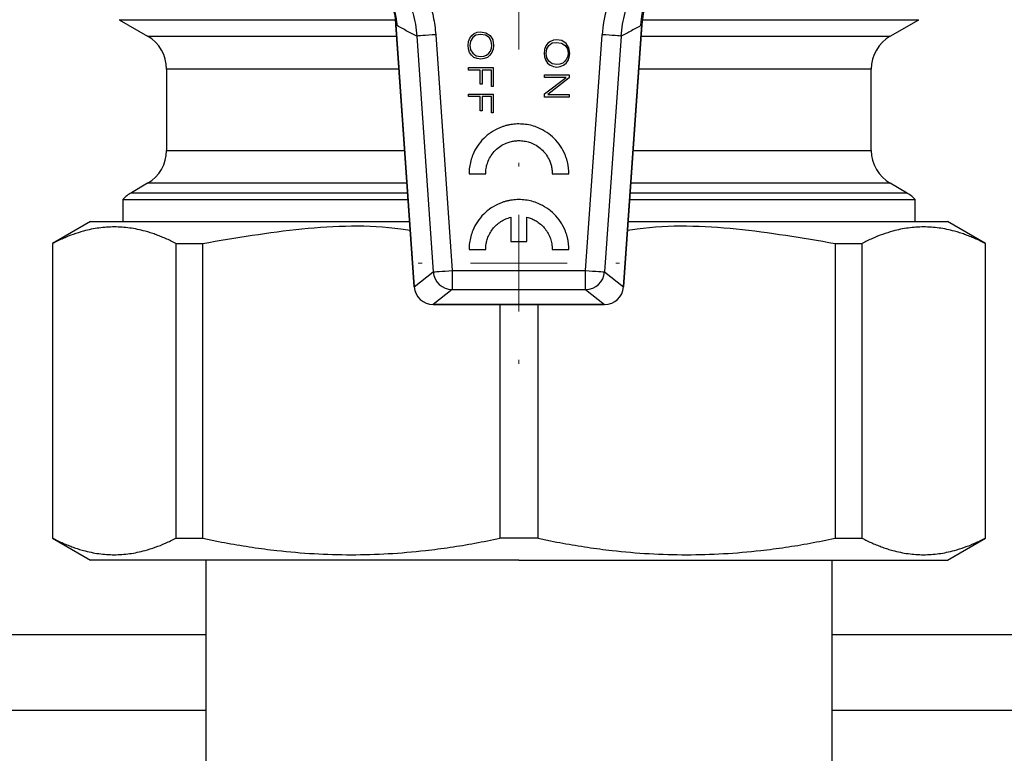
# Model space of a CAD drawing. Units: millimetres. Extents: x 17332 to 19945, y -733 to 1907.
# Drawn here: x 18211 to 18263, y 1588 to 1627 of the extents above; entities that cross this region are included whole.
import ezdxf

# ---------------------------------------------------------------- set-up
doc = ezdxf.new("R2010")
doc.units = ezdxf.units.MM
doc.layers.add('Dimensions', color=1, linetype='Continuous')
doc.styles.get("Standard").update_dxf_attribs({"font": 'arial.ttf'})
doc.dimstyles.get("Standard").update_dxf_attribs({"dimtxt": 0.18, "dimasz": 40, "dimexe": 0.18, "dimexo": 0.0625, "dimgap": 0.09, "dimtad": 0, "dimdec": 0, "dimzin": 0, "dimdsep": 46, "dimtxsty": 'Standard', "dimblk": 'ARCHTICK', "dimcen": 0.09, "dimadec": 0, "dimazin": 0, "dimtfac": 1, "dimtdec": 4, "dimtofl": 0, "dimtmove": 0, "dimatfit": 3, "dimfxl": 1, "dimtolj": 1, "dimtzin": 0, "dimarcsym": 0})

# ---------------------------------------------------------------- blocks, each defined once
blk = doc.blocks.new('SW_CENTERMARKSYMBOL_71')
at = {"color": 0, "linetype": 'Continuous', "lineweight": 0}
for p, q in [((0, 5.08), (0, 5.284)), ((0, 0), (0, 2.54)), ((-5.08, 0), (-5.284, 0)), ((0, 0), (-2.54, 0)), ((0, 0), (0, -2.54)), ((0, 0), (2.54, 0)), ((5.08, 0), (5.284, 0)), ((0, -5.08), (0, -5.284))]:
    blk.add_line(p, q, dxfattribs=at)
blk = doc.blocks.new('SW_CENTERMARKSYMBOL_161')
at = {"color": 0, "linetype": 'Continuous', "lineweight": 0}
for p, q in [((0, 5.08), (0, 14.54)), ((0, 0), (0, 2.54)), ((-5.08, 0), (-14.54, 0)), ((0, 0), (-2.54, 0)), ((0, 0), (0, -2.54)), ((0, 0), (2.54, 0)), ((5.08, 0), (14.54, 0)), ((0, -5.08), (0, -14.54))]:
    blk.add_line(p, q, dxfattribs=at)
blk = doc.blocks.new('_ArchTick')
at = {"color": 0, "linetype": 'ByBlock', "const_width": 0.15}
blk.add_lwpolyline([(-0.5, -0.5), (0.5, 0.5)], dxfattribs=at)
blk = doc.blocks.new('*D516')
at = {"layer": 'Defpoints', "color": 0}
for p in [(18387.673, 1837.724), (18387.673, 1394.129), (17482.492, 1384.206)]:
    blk.add_point(p, dxfattribs=at)
at = {"layer": 'Dimensions', "color": 0, "lineweight": -2}
for p, q in [((17482.492, 1384.268), (17482.492, 1837.904)), ((17482.492, 1837.724), (18023.13, 1837.724)), ((18387.673, 1837.724), (18067.59, 1837.724)), ((18387.673, 1394.191), (18387.673, 1837.904))]:
    blk.add_line(p, q, dxfattribs=at)
at = {"layer": 'Dimensions', "color": 0, "lineweight": -2, "xscale": 40, "yscale": 40, "zscale": 40, "rotation": 180}
blk.add_blockref('_ArchTick', (17482.492, 1837.724), dxfattribs=at)
at = {"layer": 'Dimensions', "color": 0, "lineweight": -2, "xscale": 40, "yscale": 40, "zscale": 40}
blk.add_blockref('_ArchTick', (18387.673, 1837.724), dxfattribs=at)
at = {"layer": 'Dimensions', "color": 0, "insert": (18045.36, 1837.724), "char_height": 20, "attachment_point": 5}
blk.add_mtext('\\A1;905', dxfattribs=at)

msp = doc.modelspace()

# ---------------------------------------------------------------- linework, layer by layer
at = {"color": 7, "linetype": 'Continuous', "lineweight": 25}
for p, q in [((18216.673, 1626.732), (18218.173, 1625.865)), ((18257.173, 1625.865), (18258.673, 1626.732)), ((18231.212, 1626.483), (18232.176, 1612.693)), ((18232.179, 1612.693), (18231.216, 1626.456)), ((18235.329, 1626.01), (18235.481, 1626.076)), ((18235.481, 1626.076), (18235.65, 1626.094)), ((18235.65, 1626.094), (18235.934, 1626.047)), ((18235.934, 1626.047), (18236.159, 1625.898)), ((18244.13, 1626.456), (18243.167, 1612.693)), ((18243.17, 1612.693), (18244.133, 1626.474)), ((18232.309, 1625.87), (18233.175, 1613.479)), ((18233.304, 1625.94), (18234.17, 1613.549)), ((18235.007, 1625.381), (18235.024, 1625.59)), ((18235.024, 1625.59), (18235.088, 1625.768)), ((18235.088, 1625.768), (18235.192, 1625.908)), ((18235.135, 1625.609), (18235.1, 1625.381)), ((18235.244, 1625.798), (18235.135, 1625.609)), ((18235.192, 1625.908), (18235.329, 1626.01)), ((18235.417, 1625.925), (18235.244, 1625.798)), ((18235.651, 1625.957), (18235.417, 1625.925)), ((18235.917, 1625.915), (18235.651, 1625.957)), ((18236.107, 1625.789), (18235.917, 1625.915)), ((18236.216, 1625.61), (18236.107, 1625.789)), ((18236.159, 1625.898), (18236.295, 1625.674)), ((18236.252, 1625.382), (18236.216, 1625.61)), ((18236.295, 1625.674), (18236.344, 1625.381)), ((18239.328, 1625.592), (18239.191, 1625.489)), ((18239.48, 1625.657), (18239.328, 1625.592)), ((18239.416, 1625.507), (18239.649, 1625.538)), ((18239.648, 1625.676), (18239.48, 1625.657)), ((18239.933, 1625.629), (18239.648, 1625.676)), ((18239.649, 1625.538), (18239.916, 1625.497)), ((18240.157, 1625.48), (18239.933, 1625.629)), ((18241.176, 1613.549), (18242.042, 1625.941)), ((18243.037, 1625.87), (18242.171, 1613.479)), ((18235.024, 1625.191), (18235.007, 1625.381)), ((18235.08, 1625.013), (18235.024, 1625.191)), ((18235.177, 1624.863), (18235.08, 1625.013)), ((18235.1, 1625.381), (18235.135, 1625.154)), ((18235.135, 1625.154), (18235.244, 1624.964)), ((18236.09, 1624.964), (18236.18, 1625.079)), ((18236.255, 1625.004), (18236.151, 1624.864)), ((18236.18, 1625.079), (18236.234, 1625.226)), ((18236.234, 1625.226), (18236.252, 1625.382)), ((18236.32, 1625.183), (18236.255, 1625.004)), ((18236.344, 1625.381), (18236.32, 1625.183)), ((18239.022, 1625.172), (18239.006, 1624.963)), ((18239.087, 1625.35), (18239.022, 1625.172)), ((18239.191, 1625.489), (18239.087, 1625.35)), ((18239.098, 1624.963), (18239.134, 1625.191)), ((18239.134, 1625.191), (18239.242, 1625.379)), ((18239.242, 1625.379), (18239.416, 1625.507)), ((18239.916, 1625.497), (18240.106, 1625.371)), ((18240.106, 1625.371), (18240.215, 1625.191)), ((18240.294, 1625.256), (18240.157, 1625.48)), ((18240.215, 1625.191), (18240.251, 1624.964)), ((18240.343, 1624.962), (18240.294, 1625.256)), ((18235.312, 1624.752), (18235.177, 1624.863)), ((18235.244, 1624.964), (18235.426, 1624.838)), ((18235.481, 1624.687), (18235.312, 1624.752)), ((18235.426, 1624.838), (18235.667, 1624.796)), ((18235.667, 1624.659), (18235.481, 1624.687)), ((18235.667, 1624.796), (18235.828, 1624.817)), ((18235.845, 1624.687), (18235.667, 1624.659)), ((18235.828, 1624.817), (18235.972, 1624.869)), ((18236.014, 1624.752), (18235.845, 1624.687)), ((18235.972, 1624.869), (18236.09, 1624.964)), ((18236.151, 1624.864), (18236.014, 1624.752)), ((18239.006, 1624.963), (18239.022, 1624.773)), ((18239.022, 1624.773), (18239.079, 1624.594)), ((18239.079, 1624.594), (18239.175, 1624.445)), ((18239.134, 1624.735), (18239.098, 1624.963)), ((18239.242, 1624.546), (18239.134, 1624.735)), ((18239.424, 1624.419), (18239.242, 1624.546)), ((18240.088, 1624.546), (18239.971, 1624.451)), ((18240.179, 1624.661), (18240.088, 1624.546)), ((18240.149, 1624.446), (18240.254, 1624.586)), ((18240.233, 1624.807), (18240.179, 1624.661)), ((18240.251, 1624.964), (18240.233, 1624.807)), ((18240.254, 1624.586), (18240.318, 1624.764)), ((18240.318, 1624.764), (18240.343, 1624.962)), ((18219.173, 1624.133), (18219.173, 1619.864)), ((18235.024, 1624.083), (18235.024, 1624.222)), ((18235.024, 1624.222), (18236.319, 1624.222)), ((18235.642, 1624.083), (18235.024, 1624.083)), ((18235.642, 1623.346), (18235.642, 1624.083)), ((18236.226, 1624.083), (18235.735, 1624.083)), ((18235.735, 1624.083), (18235.735, 1623.346)), ((18236.226, 1623.228), (18236.226, 1624.083)), ((18236.319, 1624.222), (18236.319, 1623.228)), ((18239.175, 1624.445), (18239.311, 1624.334)), ((18239.311, 1624.334), (18239.48, 1624.268)), ((18239.665, 1624.378), (18239.424, 1624.419)), ((18239.48, 1624.268), (18239.666, 1624.24)), ((18239.826, 1624.399), (18239.665, 1624.378)), ((18239.666, 1624.24), (18239.843, 1624.268)), ((18239.971, 1624.451), (18239.826, 1624.399)), ((18239.843, 1624.268), (18240.013, 1624.334)), ((18240.013, 1624.334), (18240.149, 1624.446)), ((18256.173, 1619.864), (18256.173, 1624.133)), ((18239.023, 1623.699), (18239.023, 1623.837)), ((18239.023, 1623.837), (18240.318, 1623.837)), ((18239.023, 1622.842), (18240.148, 1623.699)), ((18240.148, 1623.699), (18239.023, 1623.699)), ((18240.318, 1623.672), (18239.184, 1622.805)), ((18240.318, 1623.837), (18240.318, 1623.672)), ((18235.735, 1623.346), (18235.642, 1623.346)), ((18236.319, 1623.228), (18236.226, 1623.228)), ((18235.024, 1622.687), (18235.024, 1622.825)), ((18235.024, 1622.825), (18236.319, 1622.825)), ((18235.642, 1622.687), (18235.024, 1622.687)), ((18235.642, 1621.95), (18235.642, 1622.687)), ((18236.226, 1622.687), (18235.735, 1622.687)), ((18235.735, 1622.687), (18235.735, 1621.95)), ((18236.226, 1621.832), (18236.226, 1622.687)), ((18236.319, 1622.825), (18236.319, 1621.832)), ((18239.023, 1622.667), (18239.023, 1622.842)), ((18240.318, 1622.667), (18239.023, 1622.667)), ((18239.184, 1622.805), (18240.318, 1622.805)), ((18240.318, 1622.805), (18240.318, 1622.667)), ((18235.735, 1621.95), (18235.642, 1621.95)), ((18236.319, 1621.832), (18236.226, 1621.832)), ((18235.053, 1618.632), (18235.927, 1618.632)), ((18239.421, 1618.632), (18240.295, 1618.632)), ((18218.173, 1618.132), (18217.323, 1617.641)), ((18258.023, 1617.641), (18257.173, 1618.132)), ((18216.873, 1617.286), (18216.873, 1616.129)), ((18216.873, 1617.286), (18231.855, 1617.286)), ((18243.491, 1617.286), (18258.473, 1617.286)), ((18258.473, 1616.129), (18258.473, 1617.286)), ((18237.255, 1616.353), (18237.255, 1615.073)), ((18238.094, 1615.073), (18238.094, 1616.353)), ((18215.176, 1616.13), (18213.173, 1614.974)), ((18262.173, 1614.974), (18260.17, 1616.13)), ((18213.173, 1614.974), (18213.173, 1599.484)), ((18213.173, 1614.974), (18213.194, 1614.974)), ((18213.194, 1599.484), (18213.194, 1614.974)), ((18219.654, 1614.974), (18221.073, 1614.974)), ((18219.654, 1614.974), (18219.654, 1599.484)), ((18221.073, 1599.484), (18221.073, 1614.974)), ((18237.255, 1615.073), (18238.094, 1615.073)), ((18254.273, 1614.974), (18255.692, 1614.974)), ((18254.273, 1614.974), (18254.273, 1599.484)), ((18255.692, 1599.484), (18255.692, 1614.974)), ((18262.152, 1614.974), (18262.173, 1614.974)), ((18262.152, 1614.974), (18262.152, 1599.484)), ((18262.173, 1599.484), (18262.173, 1614.974)), ((18235.053, 1614.657), (18235.927, 1614.657)), ((18239.421, 1614.657), (18240.295, 1614.657)), ((18232.179, 1612.693), (18233.175, 1613.479)), ((18234.17, 1613.549), (18234.17, 1612.55)), ((18234.17, 1613.549), (18241.176, 1613.549)), ((18241.176, 1612.55), (18241.176, 1613.549)), ((18242.171, 1613.479), (18243.167, 1612.693)), ((18243.168, 1612.693), (18243.17, 1612.693)), ((18234.17, 1612.55), (18233.174, 1611.764)), ((18234.17, 1612.55), (18241.176, 1612.55)), ((18241.176, 1612.55), (18242.172, 1611.764)), ((18242.172, 1611.764), (18233.174, 1611.764)), ((18233.174, 1611.763), (18233.174, 1611.764)), ((18233.174, 1611.763), (18242.172, 1611.763)), ((18236.67, 1611.763), (18236.67, 1599.484)), ((18238.676, 1599.484), (18238.676, 1611.763)), ((18242.172, 1611.763), (18242.172, 1611.764)), ((18213.173, 1599.484), (18215.176, 1598.327)), ((18213.173, 1599.484), (18213.194, 1599.484)), ((18219.654, 1599.484), (18221.073, 1599.484)), ((18238.676, 1599.484), (18236.67, 1599.484)), ((18254.273, 1599.484), (18255.692, 1599.484)), ((18260.17, 1598.327), (18262.173, 1599.484)), ((18262.152, 1599.484), (18262.173, 1599.484)), ((18221.223, 1598.329), (18221.223, 1585.129)), ((18254.123, 1585.129), (18254.123, 1598.329)), ((18221.223, 1590.429), (18096.136, 1590.429)), ((18367.673, 1590.429), (18254.123, 1590.429))]:
    msp.add_line(p, q, dxfattribs=at)
at = {"color": 8, "linetype": 'Continuous', "lineweight": 25}
for p, q in [((18216.673, 1626.732), (18231.184, 1626.732)), ((18244.165, 1626.732), (18258.673, 1626.732)), ((18218.173, 1625.865), (18231.255, 1625.865)), ((18244.091, 1625.865), (18257.173, 1625.865)), ((18231.376, 1624.133), (18219.173, 1624.133)), ((18256.173, 1624.133), (18243.97, 1624.133)), ((18219.173, 1619.864), (18231.675, 1619.864)), ((18243.671, 1619.864), (18256.173, 1619.864)), ((18231.796, 1618.132), (18218.173, 1618.132)), ((18257.173, 1618.132), (18243.55, 1618.132)), ((18217.323, 1617.641), (18231.83, 1617.641)), ((18243.516, 1617.641), (18258.023, 1617.641)), ((18232.176, 1612.693), (18232.179, 1612.693)), ((18096.973, 1594.429), (18221.223, 1594.429)), ((18254.123, 1594.429), (18367.673, 1594.429))]:
    msp.add_line(p, q, dxfattribs=at)
at = {"color": 7, "linetype": 'Continuous', "lineweight": 25, "flags": 128}
for points in [[(18233.175, 1613.479), (18233.205, 1613.481), (18233.27, 1613.486), (18233.366, 1613.493), (18233.49, 1613.501), (18233.638, 1613.512), (18233.805, 1613.523), (18233.984, 1613.536), (18234.17, 1613.549)], [(18241.176, 1613.549), (18241.362, 1613.536), (18241.541, 1613.523), (18241.708, 1613.512), (18241.856, 1613.501), (18241.98, 1613.493), (18242.076, 1613.486), (18242.14, 1613.481), (18242.171, 1613.479)]]:
    msp.add_lwpolyline(points, dxfattribs=at)
at = {"color": 7, "linetype": 'Continuous', "lineweight": 25}
for centre, radius, start, end in [((18217.173, 1624.133), 2, 0, 60), ((18258.173, 1624.133), 2, 120, 180), ((18217.173, 1619.864), 2, 300, 0), ((18258.173, 1619.864), 2, 180, 240), ((18218.323, 1615.909), 2, 120, 136.4688), ((18257.023, 1615.909), 2, 43.5312, 60), ((18234.175, 1613.552), 1.002, 184.1907, 269.7443), ((18241.171, 1613.552), 1.002, 270.2557, 355.8093), ((18233.174, 1612.763), 1, 184.0005, 270.0184), ((18233.178, 1612.766), 1.002, 184.1914, 269.7435), ((18242.168, 1612.766), 1.002, 270.2582, 355.8086), ((18243.167, 1612.693), 0.000216, 238.134, 279.2461)]:
    msp.add_arc(centre, radius, start, end, dxfattribs=at)
for points, knots in [([(18230.676, 1630.937), (18230.739, 1630.886), (18230.865, 1630.784), (18231.046, 1630.622), (18231.223, 1630.454), (18231.393, 1630.281), (18231.558, 1630.101), (18231.82, 1629.795), (18232.157, 1629.342), (18232.527, 1628.717), (18232.831, 1628.058), (18233.04, 1627.445), (18233.175, 1626.897), (18233.26, 1626.421), (18233.289, 1626.101), (18233.304, 1625.94)], [0, 0, 0, 0, 0.04193, 0.083785, 0.125615, 0.16747, 0.2094, 0.251455, 0.375831, 0.500354, 0.625469, 0.750538, 0.83374, 0.916761, 1, 1, 1, 1]), ([(18244.67, 1630.937), (18244.289, 1630.633), (18243.773, 1630.126), (18243.34, 1629.544), (18243.07, 1629.141), (18242.946, 1628.93), (18242.607, 1628.288), (18242.428, 1627.842), (18242.162, 1626.911), (18242.076, 1626.425), (18242.042, 1625.941)], [0, 0, 0, 0, 0.25, 0.375, 0.375, 0.5, 0.5, 0.75, 0.75, 1, 1, 1, 1]), ([(18231.216, 1626.456), (18231.195, 1626.761), (18231.128, 1627.21), (18230.972, 1627.797), (18230.771, 1628.373), (18230.509, 1628.918), (18230.188, 1629.428), (18229.917, 1629.795), (18229.618, 1630.141), (18229.394, 1630.365), (18229.272, 1630.477), (18229.261, 1630.487)], [0.009259471, 0.009259471, 0.009259471, 0.009259471, 0.010326669, 0.010860268, 0.011393867, 0.012461065, 0.012994663, 0.013528262, 0.014061861, 0.01459546, 0.014646932, 0.014646932, 0.014646932, 0.014646932]), ([(18229.269, 1630.444), (18229.348, 1630.384), (18229.806, 1630.031), (18230.419, 1629.146), (18231.06, 1627.849), (18231.206, 1626.895), (18231.279, 1626.416)], [0, 0, 0, 0, 0.064721, 0.375526, 0.686724, 1, 1, 1, 1]), ([(18246.085, 1630.487), (18245.808, 1630.234), (18245.428, 1629.818), (18244.995, 1629.183), (18244.718, 1628.678), (18244.491, 1628.152), (18244.314, 1627.602), (18244.189, 1627.033), (18244.143, 1626.649), (18244.13, 1626.456)], [0.005671785, 0.005671785, 0.005671785, 0.005671785, 0.006972635, 0.00763896, 0.008305285, 0.008971609, 0.009637934, 0.010304258, 0.010970584, 0.010970584, 0.010970584, 0.010970584]), ([(18230.052, 1630.156), (18230.378, 1629.896), (18230.83, 1629.451), (18231.323, 1628.786), (18231.64, 1628.254), (18231.904, 1627.684), (18232.171, 1626.898), (18232.279, 1626.288), (18232.309, 1625.87)], [0, 0, 0, 0, 0.001443694, 0.002165542, 0.00288739, 0.003609237, 0.004331085, 0.005774781, 0.005774781, 0.005774781, 0.005774781]), ([(18243.037, 1625.87), (18243.067, 1626.286), (18243.177, 1626.91), (18243.446, 1627.693), (18243.706, 1628.254), (18244.028, 1628.795), (18244.524, 1629.459), (18244.966, 1629.895), (18245.294, 1630.156)], [0, 0, 0, 0, 0.001443745, 0.002165618, 0.002887491, 0.003609363, 0.004331236, 0.005774981, 0.005774981, 0.005774981, 0.005774981]), ([(18244.07, 1626.46), (18244.118, 1626.849), (18244.214, 1627.624), (18244.647, 1628.713), (18245.083, 1629.502), (18245.428, 1629.867), (18245.506, 1629.949)], [0, 0, 0, 0, 0.3049379, 0.6075252, 0.9113875, 1, 1, 1, 1]), ([(18232.309, 1625.87), (18232.216, 1625.916), (18232.032, 1626.007), (18231.758, 1626.151), (18231.486, 1626.3), (18231.306, 1626.404), (18231.216, 1626.456)], [0, 0, 0, 0, 0.254693, 0.506257, 0.754692, 1, 1, 1, 1]), ([(18244.13, 1626.456), (18244.04, 1626.404), (18243.86, 1626.3), (18243.588, 1626.151), (18243.314, 1626.007), (18243.13, 1625.916), (18243.037, 1625.87)], [0, 0, 0, 0, 0.245312, 0.493748, 0.745311, 1, 1, 1, 1]), ([(18233.304, 1625.94), (18233.054, 1625.923), (18232.806, 1625.905), (18232.441, 1625.88), (18232.326, 1625.872), (18232.309, 1625.87)], [0, 0, 0, 0, 0.5, 0.5, 1, 1, 1, 1]), ([(18243.037, 1625.87), (18243.02, 1625.872), (18242.905, 1625.88), (18242.54, 1625.906), (18242.292, 1625.923), (18242.042, 1625.941)], [0, 0, 0, 0, 0.5, 0.5, 1, 1, 1, 1]), ([(18237.674, 1621.253), (18237.616, 1621.251), (18237.5, 1621.249), (18237.328, 1621.231), (18237.159, 1621.203), (18236.993, 1621.164), (18236.829, 1621.115), (18236.563, 1621.014), (18236.208, 1620.825), (18235.81, 1620.497), (18235.481, 1620.098), (18235.265, 1619.693), (18235.137, 1619.315), (18235.067, 1618.977), (18235.058, 1618.748), (18235.053, 1618.632)], [0, 0, 0, 0, 0.042478, 0.084433, 0.126037, 0.167465, 0.208896, 0.250509, 0.375274, 0.500075, 0.624742, 0.749636, 0.832575, 0.915556, 1, 1, 1, 1]), ([(18240.295, 1618.632), (18240.294, 1618.69), (18240.291, 1618.806), (18240.273, 1618.978), (18240.246, 1619.147), (18240.207, 1619.313), (18240.157, 1619.477), (18240.056, 1619.743), (18239.868, 1620.098), (18239.539, 1620.497), (18239.141, 1620.825), (18238.736, 1621.041), (18238.357, 1621.169), (18238.02, 1621.239), (18237.79, 1621.248), (18237.674, 1621.253)], [0, 0, 0, 0, 0.042478, 0.084433, 0.126037, 0.167465, 0.208896, 0.250509, 0.375274, 0.500075, 0.624742, 0.749636, 0.832575, 0.915556, 1, 1, 1, 1]), ([(18235.927, 1618.632), (18235.928, 1618.679), (18235.931, 1618.772), (18235.948, 1618.909), (18235.975, 1619.043), (18236.012, 1619.174), (18236.083, 1619.366), (18236.212, 1619.609), (18236.431, 1619.875), (18236.696, 1620.094), (18236.966, 1620.238), (18237.218, 1620.323), (18237.443, 1620.369), (18237.596, 1620.376), (18237.674, 1620.379)], [0, 0, 0, 0, 0.05131, 0.101707, 0.151483, 0.200939, 0.250383, 0.375406, 0.500042, 0.624484, 0.749706, 0.831983, 0.914948, 1, 1, 1, 1]), ([(18237.674, 1620.379), (18237.721, 1620.378), (18237.814, 1620.375), (18237.952, 1620.358), (18238.086, 1620.331), (18238.217, 1620.294), (18238.409, 1620.223), (18238.652, 1620.094), (18238.917, 1619.875), (18239.136, 1619.61), (18239.28, 1619.34), (18239.366, 1619.088), (18239.412, 1618.863), (18239.418, 1618.71), (18239.421, 1618.632)], [0, 0, 0, 0, 0.051315, 0.101716, 0.151494, 0.200953, 0.2504, 0.375425, 0.500064, 0.624503, 0.749723, 0.831996, 0.914955, 1, 1, 1, 1]), ([(18237.674, 1617.278), (18237.616, 1617.276), (18237.5, 1617.274), (18237.328, 1617.256), (18237.159, 1617.228), (18236.993, 1617.189), (18236.829, 1617.14), (18236.563, 1617.039), (18236.208, 1616.85), (18235.81, 1616.522), (18235.481, 1616.124), (18235.265, 1615.718), (18235.137, 1615.34), (18235.067, 1615.002), (18235.058, 1614.773), (18235.053, 1614.657)], [0, 0, 0, 0, 0.042475, 0.084426, 0.126027, 0.167452, 0.208881, 0.250492, 0.375255, 0.500053, 0.624722, 0.749619, 0.832562, 0.915549, 1, 1, 1, 1]), ([(18240.295, 1614.657), (18240.294, 1614.715), (18240.291, 1614.831), (18240.273, 1615.003), (18240.246, 1615.172), (18240.207, 1615.338), (18240.157, 1615.502), (18240.056, 1615.768), (18239.868, 1616.123), (18239.539, 1616.522), (18239.141, 1616.85), (18238.736, 1617.066), (18238.357, 1617.194), (18238.02, 1617.264), (18237.79, 1617.273), (18237.674, 1617.278)], [0, 0, 0, 0, 0.042475, 0.084426, 0.126027, 0.167452, 0.208881, 0.250492, 0.375255, 0.500053, 0.624722, 0.749619, 0.832562, 0.915549, 1, 1, 1, 1]), ([(18235.927, 1614.657), (18235.928, 1614.696), (18235.93, 1614.775), (18235.942, 1614.891), (18235.961, 1615.005), (18235.988, 1615.118), (18236.039, 1615.283), (18236.132, 1615.496), (18236.292, 1615.739), (18236.489, 1615.952), (18236.719, 1616.129), (18236.976, 1616.269), (18237.161, 1616.325), (18237.255, 1616.353)], [0, 0, 0, 0, 0.05098, 0.101298, 0.151166, 0.2008, 0.250421, 0.375349, 0.500102, 0.624626, 0.749791, 0.87371, 1, 1, 1, 1]), ([(18238.094, 1616.353), (18238.132, 1616.343), (18238.207, 1616.322), (18238.317, 1616.282), (18238.424, 1616.237), (18238.526, 1616.184), (18238.675, 1616.094), (18238.859, 1615.952), (18239.056, 1615.739), (18239.216, 1615.496), (18239.332, 1615.231), (18239.407, 1614.948), (18239.417, 1614.755), (18239.421, 1614.657)], [0, 0, 0, 0, 0.05098, 0.101298, 0.151166, 0.2008, 0.250421, 0.375349, 0.500102, 0.624626, 0.749791, 0.87371, 1, 1, 1, 1]), ([(18219.654, 1614.974), (18219.564, 1615.02), (18219.384, 1615.112), (18219.114, 1615.235), (18218.846, 1615.348), (18218.579, 1615.45), (18218.312, 1615.54), (18217.865, 1615.672), (18217.237, 1615.803), (18216.427, 1615.859), (18215.618, 1615.803), (18214.899, 1615.655), (18214.272, 1615.456), (18213.733, 1615.243), (18213.374, 1615.064), (18213.193, 1614.974)], [0, 0, 0, 0, 0.0424198, 0.0844723, 0.1262205, 0.1677296, 0.209068, 0.250306, 0.3752958, 0.4995251, 0.6237695, 0.748754, 0.8316395, 0.915208, 1, 1, 1, 1]), ([(18215.173, 1616.129), (18215.257, 1616.129), (18215.424, 1616.129), (18216.762, 1616.129), (18218.842, 1616.129), (18221.66, 1616.129), (18225.097, 1616.129), (18228.573, 1616.129), (18230.966, 1616.129), (18231.936, 1616.129)], [0, 0, 0, 0, 0.149684, 0.299369, 0.449052, 0.598737, 0.748421, 0.898105, 1, 1, 1, 1]), ([(18221.073, 1614.974), (18222.801, 1615.27), (18226.241, 1615.857), (18229.926, 1615.981), (18231.805, 1615.693), (18231.968, 1615.668)], [0, 0, 0, 0, 0.479888, 0.954903, 1, 1, 1, 1]), ([(18243.378, 1615.667), (18243.546, 1615.693), (18245.43, 1615.982), (18249.115, 1615.856), (18252.549, 1615.269), (18254.273, 1614.974)], [0, 0, 0, 0, 0.046461, 0.521466, 1, 1, 1, 1]), ([(18243.41, 1616.129), (18244.38, 1616.129), (18246.773, 1616.129), (18250.249, 1616.129), (18253.686, 1616.129), (18256.504, 1616.129), (18258.584, 1616.129), (18259.922, 1616.129), (18260.089, 1616.129), (18260.173, 1616.129)], [0, 0, 0, 0, 0.1018949, 0.2515791, 0.4012629, 0.5509474, 0.7006314, 0.8503156, 1, 1, 1, 1]), ([(18262.152, 1614.974), (18262.062, 1615.02), (18261.882, 1615.112), (18261.613, 1615.235), (18261.344, 1615.348), (18261.077, 1615.45), (18260.81, 1615.54), (18260.363, 1615.672), (18259.735, 1615.803), (18258.926, 1615.859), (18258.115, 1615.803), (18257.397, 1615.655), (18256.77, 1615.456), (18256.231, 1615.243), (18255.873, 1615.064), (18255.692, 1614.974)], [0, 0, 0, 0, 0.04242, 0.084472, 0.12622, 0.16773, 0.209068, 0.250306, 0.375296, 0.499525, 0.623769, 0.748754, 0.83164, 0.915208, 1, 1, 1, 1]), ([(18213.193, 1599.484), (18213.284, 1599.438), (18213.464, 1599.346), (18213.733, 1599.222), (18214.002, 1599.109), (18214.269, 1599.008), (18214.536, 1598.918), (18214.983, 1598.786), (18215.611, 1598.655), (18216.42, 1598.599), (18217.231, 1598.654), (18217.948, 1598.803), (18218.576, 1599.002), (18219.115, 1599.215), (18219.473, 1599.394), (18219.654, 1599.484)], [0, 0, 0, 0, 0.04242, 0.084473, 0.126222, 0.167731, 0.209069, 0.250306, 0.375298, 0.499525, 0.623772, 0.748754, 0.831641, 0.915209, 1, 1, 1, 1]), ([(18221.073, 1599.484), (18221.291, 1599.438), (18221.725, 1599.346), (18222.376, 1599.222), (18223.023, 1599.109), (18223.669, 1599.008), (18224.313, 1598.918), (18225.392, 1598.786), (18226.909, 1598.655), (18228.864, 1598.599), (18230.819, 1598.654), (18232.553, 1598.803), (18234.067, 1599.002), (18235.368, 1599.215), (18236.234, 1599.394), (18236.67, 1599.484)], [0, 0, 0, 0, 0.04242, 0.084473, 0.126222, 0.167731, 0.209069, 0.250306, 0.375298, 0.499525, 0.623772, 0.748754, 0.831641, 0.915209, 1, 1, 1, 1]), ([(18238.676, 1599.484), (18238.894, 1599.438), (18239.328, 1599.346), (18239.979, 1599.222), (18240.626, 1599.109), (18241.272, 1599.008), (18241.916, 1598.918), (18242.996, 1598.786), (18244.512, 1598.655), (18246.467, 1598.599), (18248.422, 1598.654), (18250.156, 1598.803), (18251.671, 1599.002), (18252.971, 1599.215), (18253.837, 1599.394), (18254.273, 1599.484)], [0, 0, 0, 0, 0.04242, 0.084473, 0.126222, 0.167731, 0.209069, 0.250306, 0.375298, 0.499525, 0.623772, 0.748754, 0.831641, 0.915209, 1, 1, 1, 1]), ([(18255.692, 1599.484), (18255.782, 1599.438), (18255.962, 1599.346), (18256.231, 1599.222), (18256.5, 1599.109), (18256.767, 1599.008), (18257.034, 1598.918), (18257.481, 1598.786), (18258.109, 1598.655), (18258.919, 1598.599), (18259.728, 1598.654), (18260.447, 1598.803), (18261.074, 1599.002), (18261.613, 1599.215), (18261.972, 1599.394), (18262.152, 1599.484)], [0, 0, 0, 0, 0.04242, 0.084473, 0.126222, 0.167731, 0.209069, 0.250306, 0.375298, 0.499525, 0.623772, 0.748754, 0.831641, 0.915209, 1, 1, 1, 1]), ([(18237.673, 1598.329), (18236.2, 1598.329), (18234.728, 1598.329), (18231.839, 1598.329), (18230.423, 1598.329), (18227.702, 1598.329), (18226.397, 1598.329), (18223.948, 1598.329), (18222.804, 1598.329), (18220.722, 1598.329), (18219.783, 1598.329), (18218.147, 1598.329), (18217.449, 1598.329), (18216.322, 1598.329), (18215.893, 1598.329), (18215.318, 1598.329), (18215.173, 1598.329), (18215.173, 1598.329)], [0, 0, 0, 0, 0.125, 0.125, 0.25, 0.25, 0.375, 0.375, 0.5, 0.5, 0.625, 0.625, 0.75, 0.75, 0.875, 0.875, 1, 1, 1, 1]), ([(18237.673, 1598.329), (18239.146, 1598.329), (18242.091, 1598.329), (18246.339, 1598.329), (18250.254, 1598.329), (18253.685, 1598.329), (18256.504, 1598.329), (18258.584, 1598.329), (18259.922, 1598.329), (18260.089, 1598.329), (18260.173, 1598.329)], [0, 0, 0, 0, 0.125, 0.25, 0.375, 0.5, 0.625, 0.75, 0.875, 1, 1, 1, 1])]:
    msp.add_open_spline(points, degree=3, knots=knots, dxfattribs=at)

# ---------------------------------------------------------------- block references
at = {"color": 7, "linetype": 'Continuous', "lineweight": 0}
for name, p in [('SW_CENTERMARKSYMBOL_161', (18237.673, 1639.709)), ('SW_CENTERMARKSYMBOL_71', (18237.673, 1613.929))]:
    msp.add_blockref(name, p, dxfattribs=at)

# ---------------------------------------------------------------- dimensions: what is measured, and where the dimension line sits
at = {"layer": 'Dimensions'}
dim = msp.add_linear_dim(base=(18387.673, 1837.724), p1=(17482.492, 1384.206), p2=(18387.673, 1394.129), dimstyle='Standard', override={"dimtxt": 20}, dxfattribs=at)
dim.commit()
dim.dimension.update_dxf_attribs({"geometry": '*D516', "text_midpoint": (18045.36, 1837.724), "dimtype": 160})

doc.saveas('drawing.dxf')
